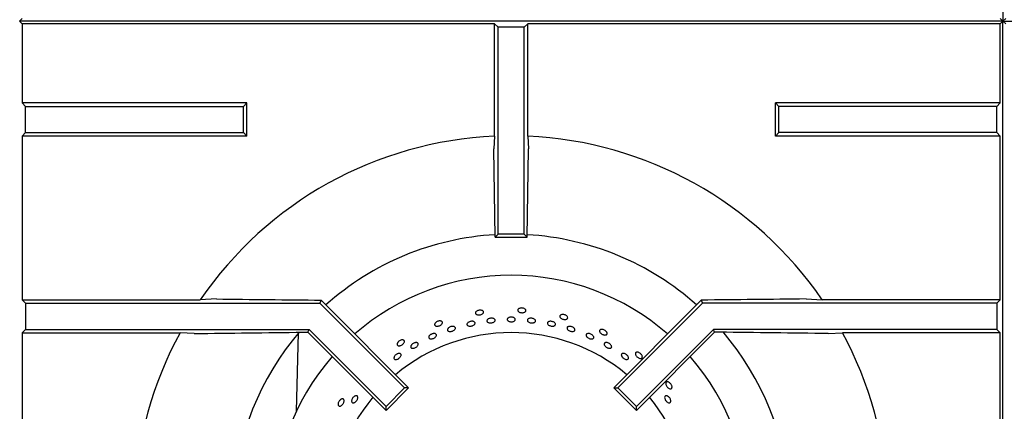
# Model space of a CAD drawing. Units: millimetres. Extents: x 5 to 415, y 5 to 292.
# Drawn here: x 79 to 117, y 209 to 224 of the extents above; entities that cross this region are included whole.
import ezdxf

# ---------------------------------------------------------------- set-up
doc = ezdxf.new("R2010")
doc.units = ezdxf.units.MM

msp = doc.modelspace()

# ---------------------------------------------------------------- linework, layer by layer
at = {"color": 7, "linetype": 'Continuous', "lineweight": 25}
for p, q in [((116.814, 259.569), (116.814, 223.803)), ((79.418, 223.907), (79.314, 223.803)), ((79.418, 223.7), (79.314, 223.803)), ((116.814, 223.803), (79.314, 223.803)), ((116.71, 223.907), (116.814, 223.803)), ((116.71, 223.7), (116.814, 223.803)), ((116.918, 223.907), (116.814, 223.803)), ((116.814, 186.303), (116.814, 223.803)), ((116.814, 223.803), (151.521, 223.803)), ((116.918, 223.7), (116.814, 223.803)), ((79.418, 223.7), (79.418, 220.684)), ((97.433, 223.7), (79.418, 223.7)), ((97.564, 223.569), (97.433, 223.7)), ((97.433, 219.415), (97.433, 223.7)), ((98.564, 223.569), (97.564, 223.569)), ((97.564, 215.678), (97.564, 223.569)), ((98.564, 223.569), (98.695, 223.7)), ((98.564, 215.678), (98.564, 223.569)), ((116.71, 223.7), (98.695, 223.7)), ((98.695, 219.415), (98.695, 223.7)), ((116.71, 220.684), (116.71, 223.7)), ((79.418, 220.684), (79.549, 220.553)), ((87.986, 220.684), (79.418, 220.684)), ((79.549, 219.553), (79.549, 220.553)), ((79.549, 220.553), (87.855, 220.553)), ((87.855, 220.553), (87.986, 220.684)), ((87.855, 219.553), (87.855, 220.553)), ((87.986, 219.422), (87.986, 220.684)), ((108.273, 220.553), (108.142, 220.684)), ((116.71, 220.684), (108.142, 220.684)), ((108.142, 219.422), (108.142, 220.684)), ((108.273, 219.553), (108.273, 220.553)), ((116.579, 220.553), (108.273, 220.553)), ((116.71, 220.684), (116.579, 220.553)), ((116.579, 219.553), (116.579, 220.553)), ((79.418, 219.422), (79.549, 219.553)), ((79.418, 219.422), (79.418, 213.184)), ((87.986, 219.422), (79.418, 219.422)), ((79.549, 219.553), (87.855, 219.553)), ((87.855, 219.553), (87.986, 219.422)), ((97.433, 219.415), (97.406, 218.928)), ((108.273, 219.553), (108.142, 219.422)), ((116.71, 219.422), (108.142, 219.422)), ((116.579, 219.553), (108.273, 219.553)), ((116.71, 219.422), (116.579, 219.553)), ((116.71, 213.184), (116.71, 219.422)), ((97.455, 215.569), (97.406, 218.928)), ((98.673, 215.569), (98.722, 218.928)), ((97.455, 215.569), (97.564, 215.678)), ((97.455, 215.569), (98.673, 215.569)), ((98.564, 215.678), (97.564, 215.678)), ((98.673, 215.569), (98.564, 215.678)), ((79.418, 213.184), (79.549, 213.053)), ((79.418, 213.184), (86.21, 213.184)), ((79.549, 213.053), (79.549, 212.053)), ((79.549, 213.053), (90.771, 213.053)), ((86.822, 213.212), (86.21, 213.184)), ((90.818, 213.168), (90.771, 213.053)), ((90.771, 213.053), (93.998, 209.826)), ((90.818, 213.168), (91.071, 212.908)), ((91.071, 212.908), (94.152, 209.826)), ((105.057, 212.908), (101.975, 209.826)), ((105.357, 213.053), (102.13, 209.826)), ((105.309, 213.168), (105.057, 212.908)), ((105.309, 213.168), (105.357, 213.053)), ((116.579, 213.053), (105.357, 213.053)), ((109.306, 213.212), (109.918, 213.184)), ((116.71, 213.184), (109.918, 213.184)), ((116.71, 213.184), (116.579, 213.053)), ((116.579, 213.053), (116.579, 212.053)), ((79.418, 211.922), (79.549, 212.053)), ((79.418, 211.922), (79.418, 205.684)), ((79.418, 211.922), (85.436, 211.922)), ((79.549, 212.053), (90.357, 212.053)), ((85.975, 211.895), (85.436, 211.922)), ((89.874, 208.934), (89.959, 211.924)), ((90.12, 211.944), (90.312, 211.944)), ((90.312, 211.944), (90.357, 212.053)), ((90.312, 211.944), (93.291, 208.965)), ((90.357, 212.053), (93.291, 209.119)), ((105.771, 212.053), (102.837, 209.119)), ((105.816, 211.944), (102.837, 208.965)), ((116.579, 212.053), (105.771, 212.053)), ((105.816, 211.944), (105.771, 212.053)), ((106.007, 211.944), (105.816, 211.944)), ((110.153, 211.895), (110.692, 211.922)), ((116.71, 211.922), (110.692, 211.922)), ((116.71, 211.922), (116.579, 212.053)), ((116.71, 205.684), (116.71, 211.922)), ((93.291, 209.119), (93.998, 209.826)), ((93.291, 208.965), (94.152, 209.826)), ((94.152, 209.826), (93.998, 209.826)), ((101.975, 209.826), (102.13, 209.826)), ((102.837, 208.965), (101.975, 209.826)), ((102.837, 209.119), (102.13, 209.826)), ((93.291, 208.965), (93.291, 209.119)), ((102.837, 208.965), (102.837, 209.119))]:
    msp.add_line(p, q, dxfattribs=at)
at = {"color": 7, "linetype": 'Continuous', "lineweight": 25, "flags": 128}
msp.add_lwpolyline([(98.695, 219.415), (98.708, 219.177), (98.722, 218.928)], dxfattribs=at)
at = {"color": 7, "linetype": 'Continuous', "lineweight": 25}
for radius, start, end in [(14.375, 92.5158, 145.5537), (14.375, 34.4463, 87.4842), (10.625, 93.3001, 131.6988), (10.625, 48.3013, 86.6992), (9.062, 90, 131.1459), (9.062, 48.8541, 90), (14.375, 151.4553, 177.4842), (10.625, 139.5072, 176.7001), (6.875, 50.0833, 129.9167), (10.625, 3.3006, 40.5037), (14.375, 2.5158, 28.5447), (9.062, 138.8541, 221.1459), (9.063, 318.8541, 41.1459), (6.875, 140.0833, 219.9167), (6.875, 0.5209, 39.9167)]:
    msp.add_arc((98.064, 205.053), radius, start, end, dxfattribs=at)
for points, knots in [([(86.822, 213.212), (87.485, 213.204), (88.812, 213.188), (90.149, 213.175), (90.818, 213.168)], [0, 0, 0, 0, 0.499892, 1, 1, 1, 1]), ([(109.306, 213.212), (108.643, 213.204), (107.316, 213.188), (105.979, 213.175), (105.309, 213.168)], [0, 0, 0, 0, 0.499892, 1, 1, 1, 1]), ([(96.984, 212.756), (96.992, 212.748), (97.008, 212.731), (97.011, 212.7), (96.997, 212.669), (96.967, 212.641), (96.924, 212.619), (96.874, 212.604), (96.821, 212.6), (96.772, 212.606), (96.732, 212.622), (96.706, 212.646), (96.696, 212.675), (96.705, 212.707), (96.73, 212.737), (96.769, 212.762), (96.818, 212.779), (96.871, 212.787), (96.922, 212.784), (96.96, 212.772), (96.977, 212.76), (96.984, 212.756)], [0, 0, 0, 0, 0.053683, 0.107367, 0.161048, 0.214733, 0.268423, 0.322112, 0.375795, 0.429476, 0.483164, 0.536855, 0.590542, 0.644223, 0.697906, 0.751596, 0.805286, 0.858971, 0.912652, 0.966337, 1, 1, 1, 1]), ([(97.986, 212.508), (98.002, 212.512), (98.034, 212.521), (98.088, 212.521), (98.139, 212.511), (98.181, 212.492), (98.21, 212.466), (98.223, 212.436), (98.218, 212.405), (98.195, 212.378), (98.158, 212.356), (98.11, 212.343), (98.057, 212.339), (98.004, 212.346), (97.959, 212.361), (97.925, 212.385), (97.907, 212.413), (97.907, 212.444), (97.924, 212.473), (97.953, 212.495), (97.977, 212.504), (97.986, 212.508)], [0, 0, 0, 0, 0.053683, 0.107367, 0.161047, 0.214731, 0.268422, 0.322112, 0.375794, 0.429475, 0.483161, 0.536852, 0.59054, 0.644221, 0.697902, 0.751591, 0.805282, 0.858967, 0.912647, 0.966331, 1, 1, 1, 1]), ([(98.609, 212.812), (98.615, 212.802), (98.627, 212.783), (98.624, 212.752), (98.604, 212.725), (98.569, 212.703), (98.522, 212.69), (98.47, 212.687), (98.417, 212.694), (98.37, 212.71), (98.334, 212.733), (98.314, 212.762), (98.311, 212.793), (98.325, 212.822), (98.356, 212.846), (98.4, 212.863), (98.451, 212.87), (98.505, 212.866), (98.554, 212.852), (98.589, 212.833), (98.603, 212.818), (98.609, 212.812)], [0, 0, 0, 0, 0.053683, 0.107367, 0.161048, 0.214733, 0.268423, 0.322112, 0.375795, 0.429476, 0.483164, 0.536855, 0.590542, 0.644223, 0.697906, 0.751596, 0.805286, 0.858971, 0.912652, 0.966337, 1, 1, 1, 1]), ([(100.21, 212.529), (100.214, 212.518), (100.222, 212.497), (100.212, 212.467), (100.187, 212.445), (100.148, 212.431), (100.1, 212.428), (100.048, 212.436), (99.998, 212.453), (99.955, 212.479), (99.925, 212.509), (99.911, 212.542), (99.914, 212.572), (99.935, 212.598), (99.97, 212.615), (100.016, 212.622), (100.068, 212.618), (100.119, 212.604), (100.164, 212.58), (100.195, 212.554), (100.206, 212.536), (100.21, 212.529)], [0, 0, 0, 0, 0.053683, 0.107367, 0.161048, 0.214733, 0.268423, 0.322112, 0.375795, 0.429476, 0.483164, 0.536855, 0.590542, 0.644223, 0.697906, 0.751596, 0.805286, 0.858971, 0.912652, 0.966337, 1, 1, 1, 1]), ([(95.406, 212.363), (95.416, 212.357), (95.435, 212.344), (95.444, 212.314), (95.437, 212.281), (95.414, 212.247), (95.376, 212.216), (95.33, 212.192), (95.279, 212.177), (95.23, 212.172), (95.187, 212.179), (95.157, 212.197), (95.141, 212.224), (95.143, 212.257), (95.161, 212.291), (95.195, 212.324), (95.239, 212.352), (95.289, 212.37), (95.339, 212.377), (95.38, 212.374), (95.399, 212.366), (95.406, 212.363)], [0, 0, 0, 0, 0.053683, 0.107367, 0.161048, 0.214733, 0.268423, 0.322112, 0.375795, 0.429476, 0.483164, 0.536855, 0.590542, 0.644223, 0.697906, 0.751596, 0.805286, 0.858971, 0.912652, 0.966337, 1, 1, 1, 1]), ([(95.676, 212.111), (95.689, 212.12), (95.715, 212.139), (95.765, 212.159), (95.817, 212.168), (95.865, 212.166), (95.904, 212.153), (95.93, 212.131), (95.939, 212.102), (95.931, 212.069), (95.906, 212.036), (95.867, 212.007), (95.82, 211.985), (95.768, 211.972), (95.718, 211.97), (95.676, 211.979), (95.646, 211.998), (95.632, 212.025), (95.635, 212.057), (95.651, 212.087), (95.669, 212.104), (95.676, 212.111)], [0, 0, 0, 0, 0.053685, 0.10737, 0.161051, 0.214733, 0.268423, 0.322114, 0.375798, 0.429478, 0.483163, 0.536853, 0.590543, 0.644225, 0.697905, 0.751592, 0.805284, 0.858971, 0.912651, 0.966334, 1, 1, 1, 1]), ([(96.425, 212.321), (96.439, 212.329), (96.467, 212.345), (96.519, 212.36), (96.571, 212.364), (96.619, 212.358), (96.657, 212.341), (96.681, 212.316), (96.687, 212.286), (96.676, 212.255), (96.649, 212.224), (96.608, 212.199), (96.558, 212.182), (96.506, 212.174), (96.456, 212.177), (96.414, 212.19), (96.386, 212.212), (96.374, 212.24), (96.379, 212.272), (96.399, 212.3), (96.418, 212.315), (96.425, 212.321)], [0, 0, 0, 0, 0.053685, 0.107371, 0.161052, 0.214734, 0.268423, 0.322114, 0.375799, 0.429479, 0.483163, 0.536854, 0.590543, 0.644226, 0.697906, 0.751593, 0.805284, 0.858971, 0.912652, 0.966334, 1, 1, 1, 1]), ([(97.202, 212.456), (97.217, 212.462), (97.248, 212.475), (97.301, 212.482), (97.353, 212.479), (97.398, 212.465), (97.432, 212.443), (97.449, 212.415), (97.449, 212.385), (97.432, 212.355), (97.399, 212.329), (97.354, 212.309), (97.302, 212.299), (97.249, 212.299), (97.201, 212.308), (97.163, 212.327), (97.14, 212.353), (97.135, 212.383), (97.147, 212.414), (97.171, 212.439), (97.193, 212.452), (97.202, 212.456)], [0, 0, 0, 0, 0.053684, 0.107368, 0.161049, 0.214732, 0.268422, 0.322112, 0.375796, 0.429476, 0.483161, 0.536853, 0.590541, 0.644222, 0.697903, 0.751592, 0.805283, 0.858969, 0.912649, 0.966332, 1, 1, 1, 1]), ([(98.713, 212.454), (98.725, 212.46), (98.75, 212.473), (98.799, 212.482), (98.852, 212.48), (98.904, 212.468), (98.947, 212.446), (98.978, 212.419), (98.993, 212.388), (98.99, 212.357), (98.969, 212.331), (98.934, 212.311), (98.887, 212.3), (98.834, 212.298), (98.782, 212.307), (98.735, 212.325), (98.7, 212.35), (98.68, 212.38), (98.678, 212.411), (98.69, 212.436), (98.707, 212.449), (98.713, 212.454)], [0, 0, 0, 0, 0.053691, 0.107381, 0.161069, 0.21475, 0.268432, 0.322121, 0.375812, 0.429497, 0.483177, 0.536861, 0.590552, 0.644241, 0.697923, 0.751604, 0.805291, 0.858982, 0.912669, 0.96635, 1, 1, 1, 1]), ([(99.485, 212.346), (99.498, 212.351), (99.524, 212.361), (99.575, 212.364), (99.627, 212.356), (99.676, 212.338), (99.717, 212.312), (99.744, 212.281), (99.754, 212.249), (99.747, 212.219), (99.723, 212.195), (99.685, 212.179), (99.637, 212.174), (99.585, 212.179), (99.534, 212.193), (99.49, 212.217), (99.458, 212.246), (99.442, 212.277), (99.444, 212.308), (99.46, 212.331), (99.478, 212.342), (99.485, 212.346)], [0, 0, 0, 0, 0.053691, 0.107381, 0.161068, 0.214749, 0.268431, 0.322121, 0.375812, 0.429496, 0.483176, 0.53686, 0.590551, 0.644241, 0.697923, 0.751603, 0.80529, 0.858982, 0.912669, 0.966349, 1, 1, 1, 1]), ([(100.203, 212.133), (100.211, 212.141), (100.228, 212.156), (100.269, 212.167), (100.318, 212.168), (100.37, 212.157), (100.418, 212.136), (100.459, 212.107), (100.486, 212.074), (100.497, 212.041), (100.491, 212.01), (100.468, 211.987), (100.432, 211.973), (100.385, 211.969), (100.334, 211.977), (100.283, 211.995), (100.24, 212.021), (100.208, 212.052), (100.191, 212.086), (100.191, 212.113), (100.2, 212.128), (100.203, 212.133)], [0, 0, 0, 0, 0.053687, 0.107375, 0.161066, 0.214755, 0.268436, 0.322118, 0.375805, 0.429497, 0.483183, 0.536863, 0.590546, 0.644236, 0.697927, 0.75161, 0.80529, 0.858975, 0.912667, 0.966355, 1, 1, 1, 1]), ([(85.975, 211.895), (86.664, 211.904), (88.04, 211.921), (89.427, 211.937), (90.12, 211.944)], [0, 0, 0, 0, 0.499932, 1, 1, 1, 1]), ([(95.021, 211.872), (95.037, 211.878), (95.07, 211.892), (95.119, 211.898), (95.162, 211.893), (95.195, 211.876), (95.212, 211.85), (95.212, 211.818), (95.196, 211.783), (95.165, 211.749), (95.122, 211.72), (95.073, 211.699), (95.023, 211.688), (94.978, 211.688), (94.942, 211.701), (94.92, 211.724), (94.914, 211.755), (94.925, 211.79), (94.952, 211.825), (94.986, 211.853), (95.011, 211.866), (95.021, 211.872)], [0, 0, 0, 0, 0.053683, 0.107365, 0.161052, 0.214744, 0.268431, 0.322111, 0.375793, 0.429483, 0.483174, 0.536858, 0.590538, 0.644222, 0.697914, 0.751603, 0.805284, 0.858965, 0.912653, 0.966344, 1, 1, 1, 1]), ([(100.933, 211.872), (100.942, 211.878), (100.96, 211.892), (101.003, 211.898), (101.052, 211.893), (101.102, 211.876), (101.148, 211.849), (101.184, 211.816), (101.207, 211.781), (101.214, 211.746), (101.204, 211.717), (101.178, 211.697), (101.14, 211.687), (101.093, 211.689), (101.042, 211.703), (100.994, 211.727), (100.954, 211.757), (100.926, 211.792), (100.914, 211.827), (100.918, 211.854), (100.929, 211.867), (100.933, 211.872)], [0, 0, 0, 0, 0.053688, 0.107375, 0.161067, 0.214755, 0.268437, 0.322118, 0.375806, 0.429497, 0.483183, 0.536864, 0.590547, 0.644237, 0.697927, 0.75161, 0.80529, 0.858976, 0.912668, 0.966356, 1, 1, 1, 1]), ([(101.717, 211.92), (101.719, 211.908), (101.722, 211.885), (101.707, 211.859), (101.678, 211.842), (101.637, 211.836), (101.589, 211.844), (101.539, 211.862), (101.494, 211.89), (101.458, 211.923), (101.435, 211.959), (101.428, 211.994), (101.437, 212.023), (101.463, 212.044), (101.501, 212.054), (101.547, 212.051), (101.597, 212.036), (101.644, 212.011), (101.683, 211.979), (101.708, 211.947), (101.715, 211.927), (101.717, 211.92)], [0, 0, 0, 0, 0.053683, 0.107367, 0.161048, 0.214733, 0.268423, 0.322112, 0.375795, 0.429476, 0.483164, 0.536855, 0.590542, 0.644223, 0.697906, 0.751596, 0.805286, 0.858971, 0.912652, 0.966337, 1, 1, 1, 1]), ([(110.153, 211.895), (109.464, 211.904), (108.088, 211.921), (106.701, 211.937), (106.007, 211.944)], [0, 0, 0, 0, 0.499932, 1, 1, 1, 1]), ([(93.944, 211.651), (93.955, 211.646), (93.977, 211.638), (93.992, 211.611), (93.992, 211.577), (93.976, 211.539), (93.946, 211.501), (93.905, 211.467), (93.859, 211.442), (93.811, 211.427), (93.769, 211.426), (93.735, 211.437), (93.714, 211.46), (93.709, 211.492), (93.72, 211.53), (93.746, 211.569), (93.783, 211.605), (93.828, 211.633), (93.876, 211.651), (93.916, 211.656), (93.936, 211.652), (93.944, 211.651)], [0, 0, 0, 0, 0.053683, 0.107367, 0.161048, 0.214733, 0.268423, 0.322112, 0.375795, 0.429476, 0.483164, 0.536855, 0.590542, 0.644223, 0.697906, 0.751596, 0.805286, 0.858971, 0.912652, 0.966337, 1, 1, 1, 1]), ([(94.268, 211.468), (94.279, 211.48), (94.302, 211.503), (94.349, 211.531), (94.397, 211.548), (94.444, 211.554), (94.483, 211.546), (94.509, 211.527), (94.521, 211.499), (94.516, 211.464), (94.495, 211.427), (94.461, 211.391), (94.417, 211.361), (94.369, 211.34), (94.322, 211.33), (94.28, 211.333), (94.25, 211.348), (94.233, 211.374), (94.233, 211.407), (94.246, 211.44), (94.262, 211.46), (94.268, 211.468)], [0, 0, 0, 0, 0.053684, 0.107368, 0.161048, 0.214731, 0.268422, 0.322112, 0.375795, 0.429475, 0.483161, 0.536853, 0.590541, 0.644221, 0.697903, 0.751591, 0.805283, 0.858968, 0.912648, 0.966332, 1, 1, 1, 1]), ([(101.657, 211.548), (101.67, 211.55), (101.696, 211.554), (101.745, 211.544), (101.793, 211.524), (101.837, 211.494), (101.871, 211.458), (101.892, 211.42), (101.897, 211.384), (101.886, 211.355), (101.859, 211.336), (101.821, 211.329), (101.775, 211.335), (101.727, 211.353), (101.681, 211.38), (101.643, 211.414), (101.617, 211.451), (101.607, 211.488), (101.613, 211.519), (101.632, 211.539), (101.65, 211.545), (101.657, 211.548)], [0, 0, 0, 0, 0.053691, 0.107382, 0.161071, 0.214753, 0.268434, 0.322121, 0.375813, 0.4295, 0.48318, 0.536862, 0.590552, 0.644243, 0.697927, 0.751607, 0.805292, 0.858983, 0.912672, 0.966353, 1, 1, 1, 1]), ([(93.733, 211.126), (93.749, 211.13), (93.779, 211.14), (93.82, 211.137), (93.85, 211.123), (93.866, 211.097), (93.866, 211.062), (93.851, 211.023), (93.822, 210.984), (93.783, 210.949), (93.737, 210.921), (93.691, 210.905), (93.649, 210.902), (93.615, 210.913), (93.595, 210.935), (93.589, 210.968), (93.599, 211.007), (93.623, 211.047), (93.66, 211.084), (93.699, 211.111), (93.724, 211.122), (93.733, 211.126)], [0, 0, 0, 0, 0.053691, 0.107381, 0.161072, 0.214756, 0.268436, 0.322121, 0.375812, 0.429501, 0.483182, 0.536863, 0.590551, 0.644242, 0.697928, 0.751609, 0.805292, 0.858982, 0.912672, 0.966356, 1, 1, 1, 1]), ([(102.339, 211.138), (102.354, 211.136), (102.383, 211.132), (102.43, 211.111), (102.474, 211.08), (102.509, 211.042), (102.531, 211.001), (102.539, 210.963), (102.531, 210.932), (102.509, 210.91), (102.474, 210.902), (102.431, 210.907), (102.384, 210.924), (102.339, 210.953), (102.301, 210.989), (102.274, 211.028), (102.261, 211.067), (102.263, 211.101), (102.282, 211.125), (102.309, 211.137), (102.331, 211.138), (102.339, 211.138)], [0, 0, 0, 0, 0.053689, 0.107379, 0.161064, 0.214744, 0.268428, 0.322119, 0.375809, 0.429491, 0.483172, 0.536858, 0.59055, 0.644237, 0.697918, 0.7516, 0.805289, 0.85898, 0.912664, 0.966344, 1, 1, 1, 1]), ([(103.065, 211.01), (103.064, 210.999), (103.063, 210.975), (103.042, 210.953), (103.01, 210.942), (102.969, 210.945), (102.923, 210.962), (102.879, 210.991), (102.84, 211.027), (102.812, 211.068), (102.797, 211.108), (102.797, 211.143), (102.813, 211.17), (102.842, 211.185), (102.881, 211.186), (102.926, 211.174), (102.972, 211.149), (103.013, 211.115), (103.044, 211.075), (103.061, 211.038), (103.064, 211.018), (103.065, 211.01)], [0, 0, 0, 0, 0.053683, 0.107367, 0.161048, 0.214733, 0.268423, 0.322112, 0.375795, 0.429476, 0.483164, 0.536855, 0.590542, 0.644223, 0.697906, 0.751596, 0.805286, 0.858971, 0.912652, 0.966337, 1, 1, 1, 1]), ([(104.194, 209.84), (104.191, 209.829), (104.185, 209.807), (104.16, 209.789), (104.126, 209.785), (104.087, 209.797), (104.046, 209.823), (104.008, 209.86), (103.978, 209.903), (103.958, 209.949), (103.952, 209.991), (103.96, 210.026), (103.98, 210.049), (104.012, 210.057), (104.051, 210.051), (104.092, 210.029), (104.132, 209.996), (104.165, 209.954), (104.187, 209.908), (104.197, 209.869), (104.195, 209.848), (104.194, 209.84)], [0, 0, 0, 0, 0.053683, 0.107367, 0.161048, 0.214733, 0.268423, 0.322112, 0.375795, 0.429476, 0.483164, 0.536855, 0.590542, 0.644223, 0.697906, 0.751596, 0.805286, 0.858971, 0.912652, 0.966337, 1, 1, 1, 1]), ([(91.992, 209.384), (91.999, 209.4), (92.013, 209.431), (92.047, 209.472), (92.086, 209.505), (92.126, 209.524), (92.163, 209.528), (92.192, 209.517), (92.21, 209.491), (92.216, 209.454), (92.208, 209.409), (92.187, 209.363), (92.156, 209.319), (92.119, 209.283), (92.079, 209.259), (92.042, 209.249), (92.01, 209.256), (91.988, 209.278), (91.978, 209.312), (91.98, 209.35), (91.989, 209.375), (91.992, 209.384)], [0, 0, 0, 0, 0.053682, 0.107364, 0.161044, 0.21473, 0.268422, 0.32211, 0.375791, 0.429472, 0.483161, 0.536852, 0.590538, 0.644217, 0.697901, 0.751592, 0.805281, 0.858964, 0.912644, 0.966331, 1, 1, 1, 1]), ([(104.033, 209.508), (104.047, 209.499), (104.073, 209.481), (104.108, 209.44), (104.134, 209.395), (104.148, 209.348), (104.15, 209.306), (104.138, 209.273), (104.114, 209.254), (104.081, 209.25), (104.042, 209.262), (104.003, 209.288), (103.966, 209.325), (103.937, 209.37), (103.918, 209.416), (103.912, 209.46), (103.92, 209.496), (103.94, 209.519), (103.971, 209.528), (104.004, 209.523), (104.025, 209.512), (104.033, 209.508)], [0, 0, 0, 0, 0.053686, 0.107372, 0.161053, 0.214735, 0.268423, 0.322115, 0.3758, 0.42948, 0.483164, 0.536854, 0.590544, 0.644227, 0.697907, 0.751593, 0.805285, 0.858972, 0.912653, 0.966335, 1, 1, 1, 1]), ([(91.617, 209.405), (91.629, 209.405), (91.652, 209.406), (91.677, 209.388), (91.691, 209.357), (91.692, 209.315), (91.68, 209.269), (91.656, 209.221), (91.624, 209.179), (91.587, 209.147), (91.548, 209.128), (91.513, 209.124), (91.485, 209.137), (91.467, 209.164), (91.461, 209.203), (91.469, 209.249), (91.489, 209.297), (91.518, 209.341), (91.555, 209.377), (91.589, 209.398), (91.609, 209.403), (91.617, 209.405)], [0, 0, 0, 0, 0.053683, 0.107367, 0.161048, 0.214733, 0.268423, 0.322112, 0.375795, 0.429476, 0.483164, 0.536855, 0.590542, 0.644223, 0.697906, 0.751596, 0.805286, 0.858971, 0.912652, 0.966337, 1, 1, 1, 1])]:
    msp.add_open_spline(points, degree=3, knots=knots, dxfattribs=at)

doc.saveas('drawing.dxf')
